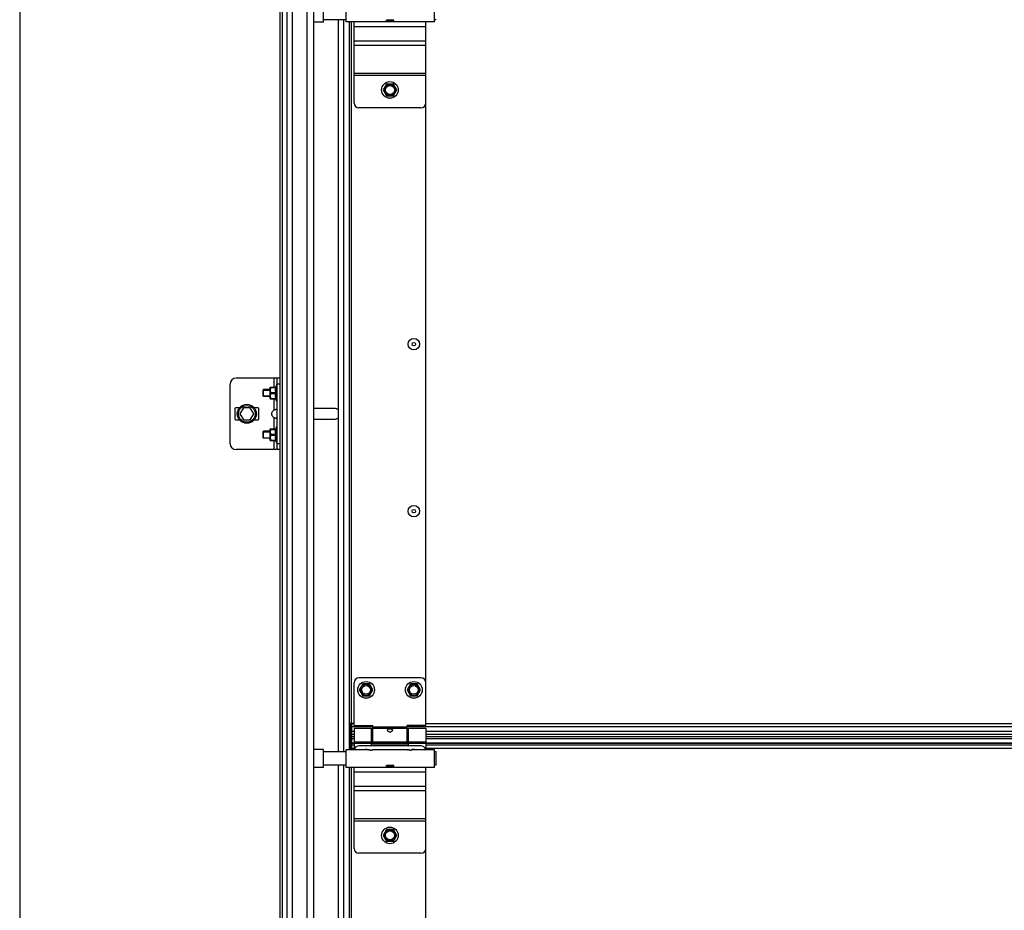
# Model space of a CAD drawing. Units: millimetres. Extents: x 7700 to 248207, y -36574 to 15759.
# Drawn here: x 8974 to 9800, y -6829 to -6082 of the extents above; entities that cross this region are included whole.
import ezdxf

# ---------------------------------------------------------------- set-up
doc = ezdxf.new("R2010")
doc.units = ezdxf.units.MM
doc.header["$LTSCALE"] = 46.255
doc.layers.get('0').update_dxf_attribs({"linetype": 'CONTINUOUS'})

msp = doc.modelspace()

# ---------------------------------------------------------------- linework, layer by layer
at = {"color": 7, "linetype": 'Continuous'}
for p, q in [((8974.027, -4927), (8974.027, -9202)), ((9192.527, -6694.1), (9192.527, -6069.1)), ((9194.527, -6694.1), (9194.527, -6069.1)), ((9220.527, -6069.1), (9220.527, -6694.1)), ((9228.727, -6084.1), (9228.727, -6069.1)), ((9228.727, -6084.1), (9220.527, -6084.1)), ((9247.727, -6082.1), (9228.727, -6082.1)), ((9241.277, -6696.1), (9241.277, -6082.1)), ((9245.777, -6696.1), (9245.777, -6082.1)), ((9250.527, -6694.2), (9250.527, -6084)), ((9287.777, -6082.7), (9281.677, -6082.7)), ((9323.227, -6082.1), (9321.727, -6082.1)), ((9281.677, -6136.064), (9278.827, -6141)), ((9278.827, -6141), (9281.677, -6145.936)), ((9287.377, -6136.064), (9281.677, -6136.064)), ((9290.227, -6141), (9287.377, -6136.064)), ((9287.377, -6145.936), (9290.227, -6141)), ((9281.677, -6145.936), (9287.377, -6145.936)), ((9314.571, -6673.157), (9314.571, -6151.157)), ((9150.527, -6437.602), (9150.527, -6387.602)), ((9192.527, -6382.602), (9155.527, -6382.602)), ((9184.027, -6390.222), (9184.062, -6390.187)), ((9184.027, -6399.982), (9184.027, -6390.222)), ((9184.055, -6390.193), (9188.845, -6390.193)), ((9184.597, -6390.193), (9184.597, -6390.597)), ((9189.527, -6388.102), (9188.607, -6390.193)), ((9188.845, -6390.193), (9188.845, -6390.597)), ((9189.527, -6402.102), (9189.527, -6388.102)), ((9190.027, -6388.102), (9189.527, -6388.102)), ((9190.027, -6442.602), (9190.027, -6382.602)), ((9178.527, -6392.102), (9178.173, -6392.456)), ((9178.173, -6397.748), (9178.173, -6392.456)), ((9178.527, -6398.102), (9178.173, -6397.749)), ((9178.527, -6398.102), (9178.527, -6392.102)), ((9184.027, -6392.102), (9178.527, -6392.102)), ((9184.027, -6398.102), (9178.527, -6398.102)), ((9184.597, -6390.597), (9188.845, -6390.597)), ((9184.597, -6395.506), (9184.597, -6394.699)), ((9184.597, -6394.699), (9188.845, -6394.699)), ((9184.597, -6395.506), (9188.845, -6395.506)), ((9188.845, -6394.699), (9188.845, -6395.506)), ((9184.027, -6399.982), (9184.062, -6400.017)), ((9184.055, -6400.011), (9188.845, -6400.011)), ((9184.597, -6400.011), (9184.597, -6399.607)), ((9184.597, -6399.607), (9188.845, -6399.607)), ((9189.527, -6402.102), (9188.607, -6400.011)), ((9188.845, -6399.607), (9188.845, -6400.011)), ((9190.027, -6402.102), (9189.527, -6402.102)), ((9154.527, -6408.102), (9154.527, -6417.102)), ((9158.282, -6407.602), (9155.027, -6407.602)), ((9161.64, -6407.602), (9158.753, -6412.602)), ((9158.753, -6412.602), (9161.64, -6417.602)), ((9167.413, -6407.602), (9161.64, -6407.602)), ((9170.3, -6412.602), (9167.413, -6407.602)), ((9167.413, -6417.602), (9170.3, -6412.602)), ((9174.027, -6407.602), (9170.772, -6407.602)), ((9174.527, -6417.102), (9174.527, -6408.102)), ((9238.027, -6408.102), (9222.027, -6408.102)), ((9155.027, -6417.602), (9158.282, -6417.602)), ((9161.64, -6417.602), (9167.413, -6417.602)), ((9170.772, -6417.602), (9174.027, -6417.602)), ((9189.527, -6423.102), (9188.607, -6425.193)), ((9189.527, -6437.102), (9189.527, -6423.102)), ((9190.027, -6423.102), (9189.527, -6423.102)), ((9222.027, -6417.102), (9238.027, -6417.102)), ((9178.527, -6427.102), (9178.173, -6427.456)), ((9178.173, -6432.748), (9178.173, -6427.456)), ((9178.527, -6433.102), (9178.527, -6427.102)), ((9184.027, -6427.102), (9178.527, -6427.102)), ((9184.027, -6425.222), (9184.062, -6425.187)), ((9184.027, -6434.982), (9184.027, -6425.222)), ((9184.055, -6425.193), (9188.845, -6425.193)), ((9184.597, -6425.193), (9184.597, -6425.597)), ((9184.597, -6425.597), (9188.845, -6425.597)), ((9184.597, -6430.506), (9184.597, -6429.699)), ((9184.597, -6429.699), (9188.845, -6429.699)), ((9184.597, -6430.506), (9188.845, -6430.506)), ((9188.845, -6425.193), (9188.845, -6425.597)), ((9188.845, -6429.699), (9188.845, -6430.506)), ((9178.527, -6433.102), (9178.173, -6432.749)), ((9184.027, -6433.102), (9178.527, -6433.102)), ((9184.027, -6434.982), (9184.062, -6435.017)), ((9184.055, -6435.011), (9188.845, -6435.011)), ((9184.597, -6435.011), (9184.597, -6434.607)), ((9184.597, -6434.607), (9188.845, -6434.607)), ((9189.527, -6437.102), (9188.607, -6435.011)), ((9188.845, -6434.607), (9188.845, -6435.011)), ((9190.027, -6437.102), (9189.527, -6437.102)), ((9192.527, -6442.602), (9155.527, -6442.602)), ((9254.527, -6674), (9254.527, -6638)), ((9310.527, -6634), (9258.527, -6634)), ((9314.527, -6674), (9314.527, -6638)), ((9261.677, -6639.064), (9258.827, -6644)), ((9258.827, -6644), (9261.677, -6648.936)), ((9267.377, -6639.064), (9261.677, -6639.064)), ((9270.227, -6644), (9267.377, -6639.064)), ((9267.377, -6648.936), (9270.227, -6644)), ((9301.677, -6639.064), (9298.827, -6644)), ((9298.827, -6644), (9301.677, -6648.936)), ((9307.377, -6639.064), (9301.677, -6639.064)), ((9310.227, -6644), (9307.377, -6639.064)), ((9307.377, -6648.936), (9310.227, -6644)), ((9261.677, -6648.936), (9267.377, -6648.936)), ((9301.677, -6648.936), (9307.377, -6648.936)), ((9250.527, -6672), (9254.527, -6672)), ((9252.525, -6683.5), (9252.525, -6672)), ((9254.527, -6678.95), (9252.525, -6678.95)), ((9254.527, -6674), (9270.027, -6674)), ((9254.527, -6676), (9254.527, -6694.2)), ((9254.527, -6676), (9269.027, -6676)), ((9269.027, -6690), (9269.027, -6676)), ((9270.027, -6677), (9269.027, -6677)), ((9270.027, -6688), (9270.027, -6674)), ((9299.027, -6688), (9299.027, -6674)), ((9314.527, -6674), (9299.027, -6674)), ((9300.027, -6677), (9299.027, -6677)), ((9300.027, -6690), (9300.027, -6676)), ((9300.027, -6676), (9314.527, -6676)), ((9314.527, -6676), (9314.527, -6694.2)), ((10079.527, -6678.95), (9314.527, -6678.95)), ((9250.527, -6686), (9251.527, -6686)), ((9254.527, -6683.5), (9252.525, -6683.5)), ((9252.527, -6693), (9252.527, -6683.5)), ((9270.027, -6687), (9269.027, -6687)), ((9300.027, -6687), (9299.027, -6687)), ((10079.527, -6683.5), (9314.527, -6683.5)), ((9192.527, -7319.1), (9192.527, -6694.1)), ((9194.527, -7319.1), (9194.527, -6694.1)), ((9228.727, -6694.1), (9220.527, -6694.1)), ((9220.527, -6694.1), (9220.527, -7319.1)), ((9228.727, -6709.1), (9228.727, -6694.1)), ((9250.527, -6691), (9251.527, -6691)), ((9250.527, -6693), (9254.527, -6693)), ((9254.527, -6688.58), (9252.527, -6688.58)), ((9300.027, -6688.58), (9269.027, -6688.58)), ((9269.027, -6690), (9300.027, -6690)), ((9299.027, -6688), (9270.027, -6688)), ((10079.527, -6688.58), (9314.527, -6688.58)), ((9247.727, -6696.1), (9228.727, -6696.1)), ((9323.227, -6696.1), (9321.727, -6696.1)), ((9323.227, -6707.1), (9323.227, -6696.1)), ((9228.727, -6709.1), (9220.527, -6709.1)), ((9247.727, -6707.1), (9228.727, -6707.1)), ((9241.277, -7321.1), (9241.277, -6707.1)), ((9245.777, -7321.1), (9245.777, -6707.1)), ((9250.527, -7319.2), (9250.527, -6709)), ((9287.777, -6707.7), (9281.677, -6707.7)), ((9323.227, -6707.1), (9321.727, -6707.1)), ((9281.677, -6761.064), (9278.827, -6766)), ((9287.377, -6761.064), (9281.677, -6761.064)), ((9290.227, -6766), (9287.377, -6761.064)), ((9278.827, -6766), (9281.677, -6770.936)), ((9287.377, -6770.936), (9290.227, -6766)), ((9281.677, -6770.936), (9287.377, -6770.936)), ((9314.546, -7298.602), (9314.546, -6776.602))]:
    msp.add_line(p, q, dxfattribs=at)
at = {"color": 9, "linetype": 'Continuous'}
for p, q in [((9198.036, -6069.1), (9198.036, -6694.1)), ((9202.398, -6069.1), (9202.398, -6694.1)), ((9214.874, -6069.1), (9214.874, -6694.1)), ((9252.027, -6084), (9252.027, -6672)), ((9287.377, -6083.228), (9281.677, -6083.228)), ((9314.527, -6088), (9254.527, -6088)), ((9314.527, -6100), (9254.527, -6100)), ((9314.527, -6103.743), (9254.527, -6103.743)), ((9314.527, -6127.128), (9254.527, -6127.128)), ((9314.527, -6129), (9254.527, -6129)), ((9187.527, -6390.193), (9187.527, -6382.602)), ((9192.527, -6387.602), (9190.027, -6387.602)), ((9187.527, -6409.303), (9187.527, -6400.011)), ((9187.527, -6425.193), (9187.527, -6415.901)), ((9187.527, -6442.602), (9187.527, -6435.011)), ((9192.527, -6437.602), (9190.027, -6437.602)), ((9252.027, -6694.2), (9252.027, -6679)), ((9254.527, -6672.573), (9252.525, -6672.573)), ((9270.027, -6675.008), (9252.525, -6675.008)), ((9254.527, -6678.853), (9252.525, -6678.853)), ((9299.027, -6675.16), (9270.027, -6675.16)), ((9299.027, -6676.378), (9270.027, -6676.378)), ((10095.027, -6675.008), (9299.027, -6675.008)), ((10079.527, -6672.573), (9314.527, -6672.573)), ((10079.527, -6678.853), (9314.527, -6678.853)), ((9254.527, -6681.5), (9252.525, -6681.5)), ((9252.527, -6684.682), (9254.527, -6684.682)), ((9254.527, -6687.622), (9269.027, -6687.622)), ((9300.027, -6687.622), (9314.527, -6687.622)), ((10079.527, -6681.5), (9314.527, -6681.5)), ((9314.527, -6684.682), (10079.527, -6684.682)), ((9198.036, -6694.1), (9198.036, -7319.1)), ((9202.398, -6694.1), (9202.398, -7319.1)), ((9214.874, -6694.1), (9214.874, -7319.1)), ((9252.527, -6688.612), (9254.527, -6688.612)), ((9252.527, -6689.991), (9254.527, -6689.991)), ((9252.527, -6692.909), (9254.527, -6692.909)), ((9254.527, -6688.84), (9269.027, -6688.84)), ((9269.027, -6688.612), (9300.027, -6688.612)), ((9269.027, -6689.991), (9300.027, -6689.991)), ((9300.027, -6688.84), (9314.527, -6688.84)), ((9314.527, -6688.612), (10079.527, -6688.612)), ((9314.527, -6689.991), (10079.527, -6689.991)), ((9314.527, -6692.909), (10079.527, -6692.909)), ((9252.027, -6709), (9252.027, -7297)), ((9287.377, -6708.228), (9281.677, -6708.228)), ((9314.527, -6713), (9254.527, -6713)), ((9314.527, -6725), (9254.527, -6725)), ((9314.527, -6728.743), (9254.527, -6728.743)), ((9314.527, -6752.128), (9254.527, -6752.128)), ((9314.527, -6754), (9254.527, -6754))]:
    msp.add_line(p, q, dxfattribs=at)
at = {"color": 3, "linetype": 'Continuous'}
for p, q in [((9247.727, -6084), (9247.727, -6069.2)), ((9321.727, -6084), (9321.727, -6069.2)), ((9321.727, -6084), (9247.727, -6084)), ((9254.527, -6152), (9254.527, -6084)), ((9281.677, -6084), (9281.677, -6082.55)), ((9287.777, -6082.55), (9281.677, -6082.55)), ((9287.377, -6082.8), (9281.677, -6082.8)), ((9287.377, -6082.8), (9287.377, -6084)), ((9287.777, -6084), (9287.777, -6082.55)), ((9314.527, -6152), (9314.527, -6084)), ((9310.527, -6156), (9258.527, -6156)), ((9251.527, -6693), (9251.527, -6672)), ((9252.527, -6679), (9251.527, -6679)), ((9247.727, -6709), (9247.727, -6694.2)), ((9266.226, -6694.2), (9247.727, -6694.2)), ((9310.527, -6691), (9258.527, -6691)), ((9299.226, -6694.2), (9270.227, -6694.2)), ((9321.727, -6694.2), (9303.227, -6694.2)), ((9321.727, -6709), (9321.727, -6694.2)), ((9321.727, -6709), (9247.727, -6709)), ((9254.527, -6777), (9254.527, -6709)), ((9281.677, -6709), (9281.677, -6707.55)), ((9287.777, -6707.55), (9281.677, -6707.55)), ((9287.377, -6707.8), (9281.677, -6707.8)), ((9287.377, -6707.8), (9287.377, -6709)), ((9287.777, -6709), (9287.777, -6707.55)), ((9314.527, -6777), (9314.527, -6709)), ((9310.527, -6781), (9258.527, -6781))]:
    msp.add_line(p, q, dxfattribs=at)
at = {"color": 2, "linetype": 'Continuous'}
for p, q in [((9178.173, -6392.602), (9184.027, -6392.602)), ((9178.173, -6397.602), (9184.027, -6397.602)), ((9178.173, -6427.602), (9184.027, -6427.602)), ((9178.173, -6432.602), (9184.027, -6432.602))]:
    msp.add_line(p, q, dxfattribs=at)
at = {"color": 7, "linetype": 'Continuous'}
for centre, radius in [((9284.527, -6141), 7), ((9284.527, -6141), 3.75), ((9304.571, -6354.157), 4.85), ((9304.571, -6354.157), 1.5), ((9164.527, -6412.602), 8), ((9164.527, -6412.602), 7), ((9304.571, -6494.157), 4.85), ((9304.571, -6494.157), 1.5), ((9264.527, -6644), 7), ((9304.527, -6644), 7), ((9264.527, -6644), 3.75), ((9304.527, -6644), 3.75), ((9284.527, -6766), 7), ((9284.527, -6766), 3.75)]:
    msp.add_circle(centre, radius, dxfattribs=at)
at = {"color": 9, "linetype": 'Continuous'}
for centre in [(9284.527, -6141), (9264.527, -6644), (9304.527, -6644), (9284.527, -6766)]:
    msp.add_circle(centre, 4.7, dxfattribs=at)
at = {"color": 3, "linetype": 'Continuous'}
for centre, start, end in [((9258.527, -6152), 180, 270), ((9310.527, -6152), 270, 0), ((9258.527, -6695), 90, 168.449757), ((9310.527, -6695), 11.550243, 90), ((9258.527, -6777), 180, 270), ((9310.527, -6777), 270, 0)]:
    msp.add_arc(centre, 4, start, end, dxfattribs=at)
at = {"color": 7, "linetype": 'Continuous'}
for centre, radius, start, end in [((9155.527, -6387.602), 5, 90, 180), ((9155.027, -6408.102), 0.5, 90, 180), ((9174.027, -6408.102), 0.5, 0, 90), ((9222.027, -6412.602), 4.5, 90, 109.550643), ((9238.027, -6412.602), 4.5, 43.360388, 90), ((9155.027, -6417.102), 0.5, 180, 270), ((9174.027, -6417.102), 0.5, 270, 0), ((9222.027, -6412.602), 4.5, 250.449357, 270), ((9238.027, -6412.602), 4.5, 270, 316.639612), ((9155.527, -6437.602), 5, 180, 270), ((9258.527, -6638), 4, 90, 180), ((9310.527, -6638), 4, 0, 90), ((9264.527, -6701), 7, 75.963228, 102.99483), ((9304.527, -6701), 7, 77.00517, 109.373404)]:
    msp.add_arc(centre, radius, start, end, dxfattribs=at)
for points, start_tangent, end_tangent in [([(9184.597, -6390.597), (9184.379, -6391.079), (9184.219, -6391.54), (9184.114, -6391.987), (9184.062, -6392.428), (9184.062, -6392.868), (9184.114, -6393.309), (9184.219, -6393.756), (9184.379, -6394.216), (9184.597, -6394.699)], (-0.4484504, -0.8938077), (0.4484504, -0.8938077)), ([(9184.597, -6395.506), (9184.379, -6395.988), (9184.219, -6396.448), (9184.114, -6396.896), (9184.062, -6397.337), (9184.062, -6397.776), (9184.114, -6398.217), (9184.219, -6398.665), (9184.379, -6399.125), (9184.597, -6399.607)], (-0.4484504, -0.8938077), (0.4484504, -0.8938077)), ([(9188.845, -6394.699), (9188.742, -6394.179), (9188.668, -6393.668), (9188.622, -6393.158), (9188.607, -6392.648), (9188.622, -6392.137), (9188.668, -6391.628), (9188.742, -6391.117), (9188.845, -6390.597)], (-0.2155161, 0.9765003), (0.2155161, 0.9765003)), ([(9188.845, -6399.607), (9188.742, -6399.087), (9188.668, -6398.576), (9188.622, -6398.067), (9188.607, -6397.556), (9188.622, -6397.046), (9188.668, -6396.536), (9188.742, -6396.026), (9188.845, -6395.506)], (-0.2155161, 0.9765003), (0.2155161, 0.9765003)), ([(9187.527, -6415.901), (9186.684, -6415.225), (9186.085, -6414.5), (9185.7, -6413.746), (9185.514, -6412.987), (9185.514, -6412.217), (9185.7, -6411.458), (9186.085, -6410.704), (9186.684, -6409.979), (9187.527, -6409.303)], (-0.8361237, 0.548541), (0.8361237, 0.548541)), ([(9187.527, -6409.303), (9187.992, -6409.05), (9188.458, -6408.88), (9188.9, -6408.783), (9189.294, -6408.751), (9189.615, -6408.783), (9189.847, -6408.88), (9189.983, -6409.05)], (0.8361237, 0.548541), (0.4049138, -0.9143549)), ([(9189.983, -6416.155), (9189.847, -6416.324), (9189.615, -6416.421), (9189.294, -6416.453), (9188.9, -6416.421), (9188.458, -6416.324), (9187.992, -6416.155), (9187.527, -6415.901)], (-0.4048961, -0.9143627), (-0.8361237, 0.548541)), ([(9190.027, -6415.901), (9189.983, -6416.155)], (0, -1), (-0.4048961, -0.9143627)), ([(9184.597, -6425.597), (9184.379, -6426.079), (9184.219, -6426.54), (9184.114, -6426.987), (9184.062, -6427.428), (9184.062, -6427.868), (9184.114, -6428.309), (9184.219, -6428.756), (9184.379, -6429.216), (9184.597, -6429.699)], (-0.4484504, -0.8938077), (0.4484504, -0.8938077)), ([(9184.597, -6430.506), (9184.379, -6430.988), (9184.219, -6431.448), (9184.114, -6431.896), (9184.062, -6432.337), (9184.062, -6432.776), (9184.114, -6433.217), (9184.219, -6433.665), (9184.379, -6434.125), (9184.597, -6434.607)], (-0.4484504, -0.8938077), (0.4484504, -0.8938077)), ([(9188.845, -6429.699), (9188.742, -6429.179), (9188.668, -6428.668), (9188.622, -6428.158), (9188.607, -6427.648), (9188.622, -6427.137), (9188.668, -6426.628), (9188.742, -6426.117), (9188.845, -6425.597)], (-0.2155161, 0.9765003), (0.2155161, 0.9765003)), ([(9188.845, -6434.607), (9188.742, -6434.087), (9188.668, -6433.576), (9188.622, -6433.067), (9188.607, -6432.556), (9188.622, -6432.046), (9188.668, -6431.536), (9188.742, -6431.026), (9188.845, -6430.506)], (-0.2155161, 0.9765003), (0.2155161, 0.9765003)), ([(9282.527, -6677.757), (9282.59, -6677.42), (9282.78, -6677.125), (9283.072, -6676.899), (9283.426, -6676.744), (9283.791, -6676.651), (9284.173, -6676.6), (9284.587, -6676.586), (9285.001, -6676.612), (9285.39, -6676.678), (9285.738, -6676.784), (9286.042, -6676.936), (9286.289, -6677.141), (9286.461, -6677.413), (9286.527, -6677.757)], (0, 1), (0, -1)), ([(9282.619, -6678.204), (9282.587, -6678.116), (9282.527, -6677.757)], (-0.3749055, 0.927063), (0, 1)), ([(9286.43, -6678.213), (9286.295, -6678.47), (9286.022, -6678.802), (9285.68, -6679.073), (9285.314, -6679.261), (9284.919, -6679.377), (9284.489, -6679.414), (9284.062, -6679.362), (9283.66, -6679.228), (9283.302, -6679.025), (9282.993, -6678.764), (9282.751, -6678.458), (9282.619, -6678.204)], (-0.3812956, -0.9244532), (-0.3749055, 0.927063)), ([(9286.527, -6677.757), (9286.469, -6678.107), (9286.43, -6678.213)], (0, -1), (-0.3812956, -0.9244532))]:
    msp.add_spline(points, degree=3, dxfattribs=dict(at, start_tangent=start_tangent, end_tangent=end_tangent))
at = {"color": 3, "linetype": 'Continuous'}
for points, start_tangent, end_tangent in [([(9266.579, -6694.287), (9266.454, -6694.258), (9266.356, -6694.234), (9266.241, -6694.204), (9266.356, -6694.234), (9266.394, -6694.244)], (-0.9754355, 0.2202853), (0.970087, -0.2427577)), ([(9266.327, -6694.226), (9266.241, -6694.204)], (-0.9678483, 0.2515345), (-0.2585171, -0.9660067)), ([(9266.327, -6694.226), (9266.241, -6694.204)], (-0.9678483, 0.2515345), (-0.2585171, -0.9660067)), ([(9266.356, -6694.234), (9266.327, -6694.226)], (-0.9685289, 0.248901), (-0.9678483, 0.2515345)), ([(9266.901, -6694.353), (9266.729, -6694.32), (9266.579, -6694.287)], (-0.983615, 0.1802816), (-0.9754355, 0.2202853)), ([(9267.107, -6694.388), (9266.901, -6694.353)], (-0.9881739, 0.1533373), (-0.983615, 0.1802816)), ([(9267.3, -6694.415), (9267.107, -6694.388)], (-0.9918029, 0.1277773), (-0.9881739, 0.1533373)), ([(9267.456, -6694.434), (9267.3, -6694.415)], (-0.9942764, 0.1068382), (-0.9918029, 0.1277773)), ([(9267.754, -6694.46), (9267.456, -6694.434)], (-0.9978094, 0.0661537), (-0.9942764, 0.1068382)), ([(9268.227, -6694.475), (9267.754, -6694.46)], (-1, -0.0001142), (-0.9978094, 0.0661537)), ([(9268.227, -6694.475), (9268.699, -6694.46)], (1, -0.0001246), (0.9978097, 0.0661499)), ([(9268.699, -6694.46), (9269.012, -6694.432)], (0.9978097, 0.0661499), (0.9940487, 0.1089365)), ([(9269.012, -6694.432), (9269.153, -6694.415)], (0.9940487, 0.1089365), (0.9918034, 0.1277729)), ([(9269.153, -6694.415), (9269.361, -6694.386)], (0.9918034, 0.1277729), (0.9878646, 0.1553175)), ([(9269.361, -6694.386), (9269.552, -6694.353)], (0.9878646, 0.1553175), (0.9836182, 0.1802645)), ([(9269.552, -6694.353), (9269.724, -6694.32), (9269.874, -6694.287)], (0.9836182, 0.1802645), (0.9754425, 0.2202544)), ([(9269.874, -6694.287), (9269.999, -6694.258), (9270.097, -6694.234)], (0.9754425, 0.2202544), (0.9684952, 0.2490321)), ([(9270.097, -6694.234), (9270.144, -6694.222)], (0.9684952, 0.2490321), (0.9674883, 0.2529157)), ([(9270.144, -6694.222), (9270.227, -6694.2)], (0.9674883, 0.2529157), (0.2691997, -0.9630844)), ([(9270.144, -6694.222), (9270.227, -6694.2), (9270.212, -6694.204)], (0.9674883, 0.2529157), (-0.9667615, -0.25568)), ([(9270.227, -6694.2), (9270.212, -6694.204)], (0.269198, -0.9630849), (-0.9667615, -0.25568)), ([(9299.579, -6694.287), (9299.454, -6694.258), (9299.356, -6694.234), (9299.241, -6694.204), (9299.356, -6694.234), (9299.394, -6694.244)], (-0.9754355, 0.2202853), (0.970087, -0.2427577)), ([(9299.327, -6694.226), (9299.241, -6694.204)], (-0.9678483, 0.2515345), (-0.2585171, -0.9660067)), ([(9299.327, -6694.226), (9299.241, -6694.204)], (-0.9678483, 0.2515345), (-0.2585171, -0.9660067)), ([(9299.356, -6694.234), (9299.327, -6694.226)], (-0.9685289, 0.248901), (-0.9678483, 0.2515345)), ([(9299.901, -6694.353), (9299.729, -6694.32), (9299.579, -6694.287)], (-0.983615, 0.1802816), (-0.9754355, 0.2202853)), ([(9300.107, -6694.388), (9299.901, -6694.353)], (-0.9881739, 0.1533373), (-0.983615, 0.1802816)), ([(9300.3, -6694.415), (9300.107, -6694.388)], (-0.9918029, 0.1277773), (-0.9881739, 0.1533373)), ([(9300.456, -6694.434), (9300.3, -6694.415)], (-0.9942764, 0.1068382), (-0.9918029, 0.1277773)), ([(9300.754, -6694.46), (9300.456, -6694.434)], (-0.9978094, 0.0661537), (-0.9942764, 0.1068382)), ([(9301.227, -6694.475), (9300.754, -6694.46)], (-1, -0.0001142), (-0.9978094, 0.0661537)), ([(9301.227, -6694.475), (9301.699, -6694.46)], (1, -0.0001246), (0.9978097, 0.0661499)), ([(9301.699, -6694.46), (9302.012, -6694.432)], (0.9978097, 0.0661499), (0.9940487, 0.1089365)), ([(9302.012, -6694.432), (9302.153, -6694.415)], (0.9940487, 0.1089365), (0.9918034, 0.1277729)), ([(9302.153, -6694.415), (9302.361, -6694.386)], (0.9918034, 0.1277729), (0.9878646, 0.1553175)), ([(9302.361, -6694.386), (9302.552, -6694.353)], (0.9878646, 0.1553175), (0.9836182, 0.1802645)), ([(9302.552, -6694.353), (9302.724, -6694.32), (9302.874, -6694.287)], (0.9836182, 0.1802645), (0.9754425, 0.2202544)), ([(9302.874, -6694.287), (9302.999, -6694.258), (9303.097, -6694.234)], (0.9754425, 0.2202544), (0.9684952, 0.2490321)), ([(9303.097, -6694.234), (9303.144, -6694.222)], (0.9684952, 0.2490321), (0.9674883, 0.2529157)), ([(9303.144, -6694.222), (9303.227, -6694.2)], (0.9674883, 0.2529157), (0.2691997, -0.9630844)), ([(9303.144, -6694.222), (9303.227, -6694.2), (9303.212, -6694.204)], (0.9674883, 0.2529157), (-0.9667615, -0.25568)), ([(9303.227, -6694.2), (9303.212, -6694.204)], (0.269198, -0.9630849), (-0.9667615, -0.25568))]:
    msp.add_spline(points, degree=3, dxfattribs=dict(at, start_tangent=start_tangent, end_tangent=end_tangent))

doc.saveas('drawing.dxf')
